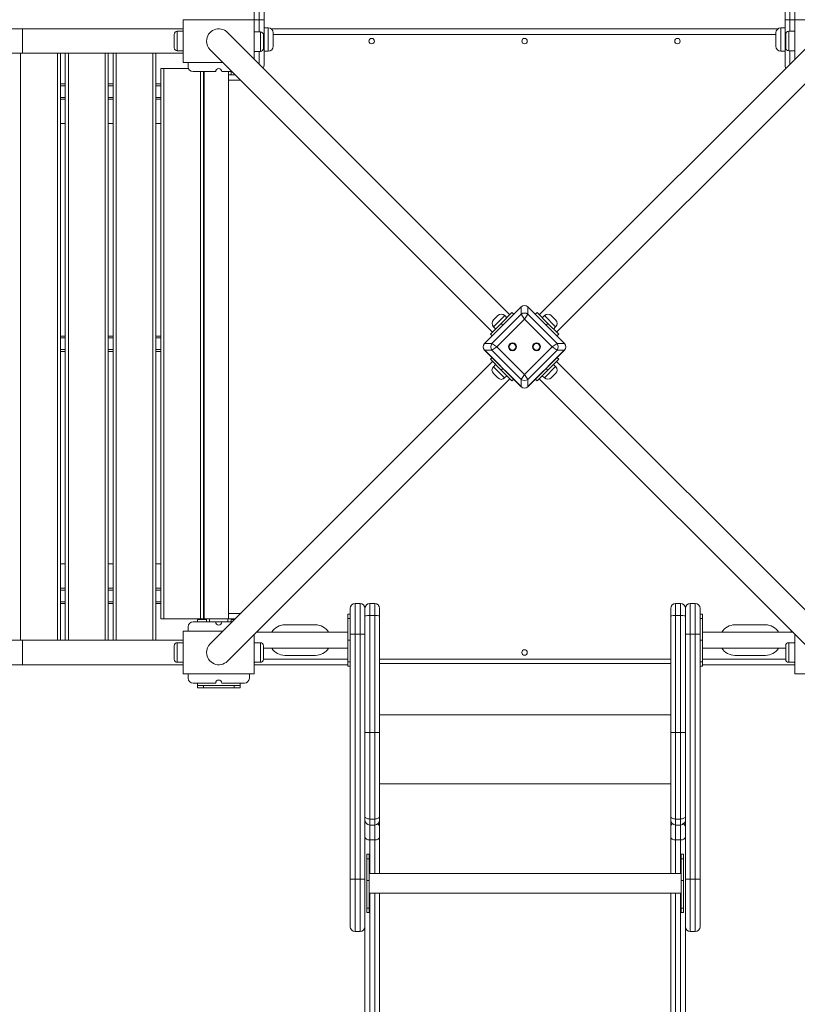
# Model space of a CAD drawing. Units: millimetres. Extents: x 6 to 208, y 9 to 256.
# Drawn here: x 122 to 138, y 81 to 101 of the extents above; entities that cross this region are included whole.
import ezdxf

# ---------------------------------------------------------------- set-up
doc = ezdxf.new("R2010")
doc.units = ezdxf.units.MM
doc.styles.add('SLDTEXTSTYLE0', font='TXT', dxfattribs={"width": 0.663})
doc.dimstyles.new('SLDDIMSTYLE0', dxfattribs={"dimtxt": 5, "dimasz": 3.302, "dimexe": 0, "dimexo": 0.0625, "dimgap": 1.25, "dimtad": 2, "dimlfac": 80, "dimrnd": 1e-09, "dimzin": 12, "dimdsep": 46, "dimtxsty": 'SLDTEXTSTYLE0', "dimsah": 1, "dimcen": 0.09, "dimadec": 0, "dimazin": 0, "dimtfac": 1, "dimtofl": 0, "dimtmove": 0, "dimatfit": 3, "dimfxl": 0, "dimfrac": 2, "dimtolj": 1, "dimtzin": 12, "dimarcsym": 0})

# ---------------------------------------------------------------- blocks, each defined once
blk = doc.blocks.new('*D5')
at = {"color": 7, "linetype": 'Continuous', "lineweight": 0}
for p, q in [((54.638, 94.169), (54.638, 34.428)), ((177.373, 91.055), (177.373, 34.428)), ((177.373, 35.428), (54.638, 35.428))]:
    blk.add_line(p, q, dxfattribs=at)
for points in [[(54.638, 35.428), (57.94, 34.92), (57.94, 35.936)], [(177.373, 35.428), (174.071, 35.936), (174.071, 34.92)]]:
    blk.add_solid(points, dxfattribs=at)
at = {"color": 7, "linetype": 'Continuous', "lineweight": 0, "insert": (112.989, 41.873), "char_height": 5, "attachment_point": 1, "style": 'SLDTEXTSTYLE0'}
blk.add_mtext('9820', dxfattribs=at)
blk = doc.blocks.new('*D8')
at = {"color": 7, "linetype": 'Continuous', "lineweight": 0}
for p, q in [((88.623, 153.74), (35.643, 153.74)), ((36.643, 153.74), (36.643, 56.165)), ((129.085, 56.165), (35.643, 56.165))]:
    blk.add_line(p, q, dxfattribs=at)
for points in [[(36.643, 153.74), (36.135, 150.438), (37.151, 150.438)], [(36.643, 56.165), (37.151, 59.467), (36.135, 59.467)]]:
    blk.add_solid(points, dxfattribs=at)
at = {"color": 7, "linetype": 'Continuous', "lineweight": 0, "insert": (30.198, 92.133), "char_height": 5, "attachment_point": 1, "rotation": 90, "style": 'SLDTEXTSTYLE0'}
blk.add_mtext('7800', dxfattribs=at)

msp = doc.modelspace()

# ---------------------------------------------------------------- linework, layer by layer
at = {"color": 8, "linetype": 'Continuous', "lineweight": 15}
for p, q in [((126.72258, 102.20887), (126.72258, 100.80515)), ((137.77258, 100.80515), (137.77258, 102.20887)), ((126.82258, 100.558), (126.82258, 100.80128)), ((137.67258, 100.80128), (137.67258, 100.56765)), ((121.98402, 100.61765), (121.98402, 100.36765)), ((121.98402, 100.11765), (121.98402, 100.61765)), ((125.14758, 100.56765), (125.14758, 100.16765)), ((126.84758, 100.158), (126.84758, 100.558)), ((127.01008, 100.1614), (127.01008, 100.6364)), ((137.38508, 100.50515), (127.11008, 100.50515)), ((137.48508, 100.6364), (137.48508, 100.1614)), ((137.64758, 100.56765), (137.64758, 100.16765)), ((121.98402, 100.36765), (121.98402, 100.11765)), ((126.91008, 100.3989), (126.92258, 100.3989)), ((137.58508, 100.3989), (137.57258, 100.3989)), ((121.94758, 100.11765), (121.94758, 88.11765)), ((122.69758, 88.11765), (122.69758, 100.11765)), ((122.92258, 100.11765), (122.92258, 88.11765)), ((123.67258, 88.11765), (123.67258, 100.11765)), ((123.89758, 100.11765), (123.89758, 88.11765)), ((124.64758, 88.11765), (124.64758, 100.11765)), ((126.82258, 99.8962), (126.82258, 100.158)), ((137.67258, 100.16765), (137.67258, 99.8962)), ((125.62258, 88.55515), (125.62258, 99.74265)), ((122.86008, 99.45515), (122.76008, 99.45515)), ((123.83508, 99.45515), (123.73508, 99.45515)), ((124.81008, 99.45515), (124.71008, 99.45515)), ((125.69758, 99.45515), (125.68508, 99.45515)), ((126.44403, 99.56765), (126.19758, 99.56765)), ((122.86008, 99.21765), (122.76008, 99.21765)), ((123.83508, 99.21765), (123.73508, 99.21765)), ((124.81008, 99.21765), (124.71008, 99.21765)), ((125.69758, 99.21765), (125.68508, 99.21765)), ((131.84216, 94.75717), (131.61235, 94.52736)), ((132.883, 94.52522), (132.65319, 94.75503)), ((122.86008, 94.2989), (122.76008, 94.2989)), ((123.83508, 94.2989), (123.73508, 94.2989)), ((124.81008, 94.2989), (124.71008, 94.2989)), ((125.69758, 94.2989), (125.68508, 94.2989)), ((122.86008, 94.0614), (122.76008, 94.0614)), ((123.83508, 94.0614), (123.73508, 94.0614)), ((124.81008, 94.0614), (124.71008, 94.0614)), ((125.69758, 94.0614), (125.68508, 94.0614)), ((131.61092, 93.71133), (131.84073, 93.48152)), ((132.65319, 93.48224), (132.883, 93.71205)), ((122.86008, 89.14265), (122.76008, 89.14265)), ((123.83508, 89.14265), (123.73508, 89.14265)), ((124.81008, 89.14265), (124.71008, 89.14265)), ((125.69758, 89.14265), (125.68508, 89.14265)), ((122.86008, 88.90515), (122.76008, 88.90515)), ((123.83508, 88.90515), (123.73508, 88.90515)), ((124.81008, 88.90515), (124.71008, 88.90515)), ((125.69758, 88.90515), (125.68508, 88.90515)), ((126.19758, 88.66765), (126.44403, 88.66765)), ((125.68508, 88.55515), (125.68508, 88.54265)), ((125.81008, 88.49265), (125.81008, 88.55515)), ((126.18508, 88.49265), (126.18508, 88.55515)), ((126.31008, 88.54265), (126.31008, 88.55515)), ((126.79758, 88.3141), (126.79758, 88.2829)), ((137.69758, 88.2829), (137.69758, 88.3141)), ((121.98402, 88.11765), (121.98402, 87.86765)), ((121.98402, 87.61765), (121.98402, 88.11765)), ((125.14758, 88.06765), (125.14758, 87.66765)), ((126.84758, 87.66765), (126.84758, 88.06765)), ((137.64758, 88.06765), (137.64758, 87.66765)), ((121.98402, 87.86765), (121.98402, 87.61765)), ((126.91008, 87.73015), (128.63508, 87.73015)), ((129.28508, 87.73015), (135.23508, 87.73015)), ((135.88508, 87.73015), (137.58508, 87.73015)), ((135.23508, 86.59669), (129.28508, 86.59669)), ((135.23508, 85.18264), (129.28508, 85.18264)), ((129.08508, 84.46384), (129.08508, 84.341)), ((129.18508, 84.341), (129.18508, 84.46384)), ((135.33508, 84.46384), (135.33508, 84.341)), ((135.43508, 84.341), (135.43508, 84.46384)), ((129.08508, 84.341), (129.08508, 84.03662)), ((129.18508, 84.03662), (129.18508, 84.341)), ((135.33508, 84.341), (135.33508, 84.03662)), ((135.43508, 84.03662), (135.43508, 84.341)), ((129.08508, 84.03662), (129.08508, 83.34662)), ((129.18508, 83.34662), (129.18508, 84.03662)), ((135.33508, 84.03662), (135.33508, 83.34662)), ((135.43508, 83.34662), (135.43508, 84.03662)), ((128.78508, 83.23588), (128.78508, 82.16162)), ((128.88508, 82.16162), (128.88508, 83.23588)), ((135.63508, 83.23588), (135.63508, 82.16162)), ((135.73508, 82.16162), (135.73508, 83.23588)), ((129.08508, 82.94662), (129.08508, 67.01652)), ((129.18508, 67.01652), (129.18508, 82.94662)), ((135.33508, 82.94662), (135.33508, 67.01652)), ((135.43508, 67.01652), (135.43508, 82.94662))]:
    msp.add_line(p, q, dxfattribs=at)
at = {"color": 7, "linetype": 'Continuous', "lineweight": 15}
for p, q in [((126.82258, 100.80128), (126.82258, 102.20887)), ((126.92258, 102.13379), (126.92258, 100.80128)), ((137.57258, 100.80128), (137.57258, 102.13379)), ((137.67258, 102.20887), (137.67258, 100.80128)), ((126.72258, 100.80515), (125.27258, 100.80515)), ((125.27258, 100.80515), (125.27258, 99.93015)), ((126.72258, 99.9962), (126.72258, 100.80515)), ((126.82258, 100.80128), (126.72258, 100.80128)), ((126.82258, 100.80128), (126.92258, 100.80128)), ((126.92258, 100.80128), (126.92258, 100.3989)), ((137.67258, 100.80128), (137.57258, 100.80128)), ((137.57258, 100.3989), (137.57258, 100.80128)), ((137.67258, 100.80128), (137.77258, 100.80128)), ((139.22258, 100.80515), (137.77258, 100.80515)), ((137.77258, 100.80515), (137.77258, 99.9962)), ((121.98402, 100.61765), (121.41857, 100.61765)), ((125.27258, 100.61765), (121.98402, 100.61765)), ((125.27258, 100.61765), (121.98402, 100.61765)), ((122.69758, 100.61765), (121.98402, 100.61765)), ((123.67258, 100.61765), (122.92258, 100.61765)), ((124.64758, 100.61765), (123.89758, 100.61765)), ((125.08508, 100.23015), (125.08508, 100.50515)), ((125.27258, 100.56765), (125.14758, 100.56765)), ((131.94705, 94.77173), (126.17436, 100.54443)), ((126.84758, 100.558), (126.72258, 100.558)), ((126.91008, 100.4955), (126.91008, 100.2205)), ((127.01008, 100.6364), (126.92258, 100.6364)), ((137.42679, 100.61765), (127.06838, 100.61765)), ((127.11008, 100.5364), (127.11008, 100.2614)), ((138.32081, 100.54443), (132.54822, 94.77184)), ((137.38508, 100.2614), (137.38508, 100.5364)), ((137.57258, 100.6364), (137.48508, 100.6364)), ((137.58508, 100.23015), (137.58508, 100.50515)), ((137.77258, 100.56765), (137.64758, 100.56765)), ((126.92258, 100.3989), (126.92258, 99.8739)), ((137.57258, 99.8739), (137.57258, 100.3989)), ((121.41857, 100.11765), (121.98402, 100.11765)), ((121.98402, 100.11765), (125.27258, 100.11765)), ((121.98402, 100.11765), (125.27258, 100.11765)), ((122.76008, 100.11765), (122.76008, 88.11765)), ((122.86008, 88.11765), (122.86008, 100.11765)), ((123.73508, 100.11765), (123.73508, 88.11765)), ((123.83508, 88.11765), (123.83508, 100.11765)), ((124.71008, 100.11765), (124.71008, 88.11765)), ((125.14758, 100.16765), (125.27258, 100.16765)), ((125.82081, 100.19087), (131.59339, 94.41829)), ((126.72258, 100.158), (126.84758, 100.158)), ((126.92258, 100.1614), (127.01008, 100.1614)), ((132.90167, 94.41818), (138.67436, 100.19087)), ((137.48508, 100.1614), (137.57258, 100.1614)), ((137.64758, 100.16765), (137.77258, 100.16765)), ((125.27258, 99.93015), (126.08153, 99.93015)), ((125.37258, 99.93015), (125.37258, 99.84265)), ((124.81008, 88.55515), (124.81008, 99.80515)), ((124.81008, 99.80515), (124.87258, 99.80515)), ((124.87258, 99.80515), (124.87258, 88.55515)), ((124.87258, 99.80515), (125.37988, 99.80515)), ((125.47258, 99.74265), (125.93508, 99.74265)), ((125.68508, 99.74265), (125.68508, 88.55515)), ((125.69758, 99.74265), (125.69758, 88.55515)), ((126.06008, 99.74265), (126.26903, 99.74265)), ((126.19758, 99.74265), (126.19758, 88.55515)), ((126.33153, 99.68015), (126.19758, 99.68015)), ((126.24758, 99.68015), (126.24758, 99.74265)), ((122.86008, 99.49265), (122.76008, 99.49265)), ((123.83508, 99.49265), (123.73508, 99.49265)), ((124.81008, 99.49265), (124.71008, 99.49265)), ((125.69758, 99.49265), (125.68508, 99.49265)), ((122.76008, 99.18015), (122.86008, 99.18015)), ((123.73508, 99.18015), (123.83508, 99.18015)), ((124.71008, 99.18015), (124.81008, 99.18015)), ((125.68508, 99.18015), (125.69758, 99.18015)), ((122.76008, 98.68015), (122.86008, 98.68015)), ((123.73508, 98.68015), (123.83508, 98.68015)), ((124.71008, 98.68015), (124.81008, 98.68015)), ((125.68508, 98.68015), (125.69758, 98.68015)), ((132.18016, 94.93607), (131.42917, 94.18508)), ((131.76931, 94.59593), (131.99028, 94.8169)), ((132.17589, 94.9318), (131.84886, 94.60477)), ((131.99028, 94.8169), (132.02563, 94.78154)), ((132.18016, 94.78538), (132.18016, 94.93607)), ((132.31305, 94.93607), (132.31305, 94.78538)), ((133.06404, 94.18508), (132.31305, 94.93607)), ((132.64435, 94.60477), (132.31731, 94.9318)), ((132.46757, 94.78154), (132.50293, 94.8169)), ((132.50293, 94.8169), (132.7239, 94.59593)), ((131.57985, 94.18508), (132.18016, 94.78538)), ((131.61235, 94.66878), (131.70074, 94.75717)), ((132.2466, 94.68571), (131.67952, 94.11863)), ((131.88635, 94.71298), (131.84216, 94.75717)), ((132.2466, 94.68571), (132.18016, 94.78538)), ((132.31305, 94.78538), (132.2466, 94.68571)), ((132.81368, 94.11863), (132.2466, 94.68571)), ((132.31305, 94.78538), (132.91335, 94.18508)), ((132.65319, 94.75503), (132.609, 94.71083)), ((132.79461, 94.75503), (132.883, 94.66664)), ((131.76047, 94.51638), (131.43343, 94.18934)), ((131.54834, 94.37496), (131.76931, 94.59593)), ((131.61235, 94.52736), (131.65655, 94.48317)), ((131.80466, 94.56057), (131.76931, 94.59593)), ((132.7239, 94.59593), (132.68854, 94.56057)), ((132.7239, 94.59593), (132.94487, 94.37496)), ((133.05978, 94.18934), (132.73274, 94.51638)), ((132.8388, 94.48102), (132.883, 94.52522)), ((122.86008, 94.3364), (122.76008, 94.3364)), ((123.83508, 94.3364), (123.73508, 94.3364)), ((124.81008, 94.3364), (124.71008, 94.3364)), ((125.69758, 94.3364), (125.68508, 94.3364)), ((131.58369, 94.3396), (131.54834, 94.37496)), ((132.94487, 94.37496), (132.90952, 94.3396)), ((122.86008, 94.0239), (122.76008, 94.0239)), ((123.83508, 94.0239), (123.73508, 94.0239)), ((124.81008, 94.0239), (124.71008, 94.0239)), ((125.69758, 94.0239), (125.68508, 94.0239)), ((131.42917, 94.18508), (131.57985, 94.18508)), ((131.57985, 94.05219), (131.42917, 94.05219)), ((131.42917, 94.05219), (132.18016, 93.30119)), ((131.43343, 94.04792), (131.76047, 93.72088)), ((131.57985, 94.18508), (131.67952, 94.11863)), ((131.67952, 94.11863), (131.57985, 94.05219)), ((132.18016, 93.45188), (131.57985, 94.05219)), ((131.67952, 94.11863), (132.2466, 93.55155)), ((132.2466, 93.55155), (132.81368, 94.11863)), ((132.91335, 94.05219), (132.31305, 93.45188)), ((132.31305, 93.30119), (133.06404, 94.05219)), ((132.73274, 93.72088), (133.05978, 94.04792)), ((132.81368, 94.11863), (132.91335, 94.18508)), ((132.91335, 94.05219), (132.81368, 94.11863)), ((132.91335, 94.18508), (133.06404, 94.18508)), ((133.06404, 94.05219), (132.91335, 94.05219)), ((131.5935, 93.81712), (125.82081, 88.04443)), ((131.54834, 93.86231), (131.58369, 93.89766)), ((131.76931, 93.64133), (131.54834, 93.86231)), ((132.94487, 93.86231), (132.7239, 93.64133)), ((138.67436, 88.04443), (132.90178, 93.81701)), ((132.90952, 93.89766), (132.94487, 93.86231)), ((131.65511, 93.75553), (131.61092, 93.71133)), ((131.80466, 93.67669), (131.76931, 93.64133)), ((131.99028, 93.42036), (131.76931, 93.64133)), ((131.84886, 93.6325), (132.17589, 93.30546)), ((132.31731, 93.30546), (132.64435, 93.6325)), ((132.7239, 93.64133), (132.50293, 93.42036)), ((132.7239, 93.64133), (132.68854, 93.67669)), ((132.883, 93.71205), (132.8388, 93.75624)), ((126.17436, 87.69087), (131.94694, 93.46346)), ((131.69931, 93.48152), (131.61092, 93.56991)), ((131.84073, 93.48152), (131.88492, 93.52572)), ((132.02563, 93.45572), (131.99028, 93.42036)), ((132.18016, 93.45188), (132.2466, 93.55155)), ((132.18016, 93.30119), (132.18016, 93.45188)), ((132.2466, 93.55155), (132.31305, 93.45188)), ((132.31305, 93.45188), (132.31305, 93.30119)), ((132.50293, 93.42036), (132.46757, 93.45572)), ((132.54811, 93.46357), (138.32081, 87.69087)), ((132.609, 93.52643), (132.65319, 93.48224)), ((132.883, 93.57062), (132.79461, 93.48224)), ((122.76008, 89.68015), (122.86008, 89.68015)), ((123.73508, 89.68015), (123.83508, 89.68015)), ((124.71008, 89.68015), (124.81008, 89.68015)), ((125.68508, 89.68015), (125.69758, 89.68015)), ((122.76008, 89.18015), (122.86008, 89.18015)), ((123.73508, 89.18015), (123.83508, 89.18015)), ((124.71008, 89.18015), (124.81008, 89.18015)), ((125.68508, 89.18015), (125.69758, 89.18015)), ((122.86008, 88.86765), (122.76008, 88.86765)), ((123.83508, 88.86765), (123.73508, 88.86765)), ((124.81008, 88.86765), (124.71008, 88.86765)), ((125.69758, 88.86765), (125.68508, 88.86765)), ((128.78508, 88.87044), (128.78508, 88.8704)), ((128.78508, 88.87044), (128.88508, 88.87044)), ((128.78508, 88.8704), (128.78508, 88.2454)), ((128.78508, 88.8704), (128.88508, 88.8704)), ((128.88508, 88.8704), (128.88508, 88.87044)), ((128.88508, 88.2454), (128.88508, 88.8704)), ((129.08508, 88.87044), (129.08508, 88.87043)), ((129.18508, 88.87044), (129.08508, 88.87044)), ((129.08508, 88.87043), (129.08508, 88.62109)), ((129.18508, 88.87043), (129.08508, 88.87043)), ((129.18508, 88.87043), (129.18508, 88.87044)), ((129.18508, 88.62109), (129.18508, 88.87043)), ((135.33508, 88.87044), (135.33508, 88.87043)), ((135.43508, 88.87044), (135.33508, 88.87044)), ((135.33508, 88.87043), (135.33508, 88.62109)), ((135.43508, 88.87043), (135.33508, 88.87043)), ((135.43508, 88.87043), (135.43508, 88.87044)), ((135.43508, 88.62109), (135.43508, 88.87043)), ((135.63508, 88.87044), (135.63508, 88.8704)), ((135.63508, 88.87044), (135.73508, 88.87044)), ((135.63508, 88.8704), (135.63508, 88.2454)), ((135.63508, 88.8704), (135.73508, 88.8704)), ((135.73508, 88.8704), (135.73508, 88.87044)), ((135.73508, 88.2454), (135.73508, 88.8704)), ((125.68508, 88.59265), (125.69758, 88.59265)), ((128.68508, 88.65387), (128.63508, 88.65387)), ((128.63508, 88.65387), (128.63508, 88.56235)), ((128.68508, 88.7704), (128.68508, 88.77044)), ((128.68508, 88.2454), (128.68508, 88.7704)), ((128.98508, 88.77044), (128.98508, 88.7704)), ((128.98508, 88.77043), (128.98508, 88.77044)), ((128.98508, 88.7704), (128.98508, 88.2454)), ((129.08508, 88.62109), (129.08508, 86.23456)), ((129.18508, 88.62109), (129.08508, 88.62109)), ((129.18508, 86.23456), (129.18508, 88.62109)), ((129.28508, 88.77044), (129.28508, 88.77043)), ((129.28508, 88.77043), (129.28508, 88.62083)), ((129.28508, 88.62083), (129.28508, 86.23429)), ((135.23508, 88.77043), (135.23508, 88.77044)), ((135.23508, 88.62083), (135.23508, 88.77043)), ((135.23508, 86.23429), (135.23508, 88.62083)), ((135.33508, 88.62109), (135.33508, 86.23456)), ((135.43508, 88.62109), (135.33508, 88.62109)), ((135.43508, 86.23456), (135.43508, 88.62109)), ((135.53508, 88.7704), (135.53508, 88.77044)), ((135.53508, 88.77044), (135.53508, 88.77043)), ((135.53508, 88.2454), (135.53508, 88.7704)), ((135.83508, 88.77044), (135.83508, 88.7704)), ((135.83508, 88.7704), (135.83508, 88.2454)), ((135.88508, 88.65387), (135.83508, 88.65387)), ((135.88508, 88.65387), (135.88508, 88.56235)), ((124.87258, 88.55515), (124.81008, 88.55515)), ((125.62258, 88.55515), (124.87258, 88.55515)), ((125.37258, 88.39265), (125.37258, 88.30515)), ((125.93508, 88.49265), (125.47258, 88.49265)), ((125.56008, 88.54265), (125.56008, 88.55515)), ((125.68508, 88.54265), (125.56008, 88.54265)), ((125.56008, 88.49265), (125.56008, 88.54265)), ((125.68508, 88.55515), (125.62258, 88.55515)), ((125.68508, 88.54265), (125.74758, 88.54265)), ((126.19758, 88.55515), (125.69758, 88.55515)), ((125.74758, 88.49265), (125.74758, 88.55515)), ((126.06008, 88.49265), (125.93508, 88.49265)), ((126.26903, 88.49265), (126.06008, 88.49265)), ((126.19758, 88.55515), (126.33153, 88.55515)), ((126.24758, 88.49265), (126.24758, 88.55515)), ((126.24758, 88.54265), (126.31008, 88.54265)), ((126.31903, 88.54265), (126.31008, 88.54265)), ((127.97258, 88.4329), (127.34758, 88.4329)), ((128.63508, 88.56235), (128.68508, 88.56235)), ((128.63508, 88.1204), (128.63508, 88.56235)), ((135.88508, 88.56235), (135.83508, 88.56235)), ((135.88508, 88.1204), (135.88508, 88.56235)), ((136.54758, 88.4329), (137.17258, 88.4329)), ((125.27258, 88.30515), (125.27258, 87.43015)), ((126.08153, 88.30515), (125.27258, 88.30515)), ((126.72258, 87.43015), (126.72258, 88.2391)), ((128.63508, 88.2829), (126.76639, 88.2829)), ((128.68508, 83.23588), (128.68508, 88.2454)), ((128.78508, 88.2454), (128.88508, 88.2454)), ((128.78508, 88.2454), (128.78508, 83.23588)), ((128.88508, 83.23588), (128.88508, 88.2454)), ((128.98508, 88.2454), (128.98508, 83.23588)), ((135.53508, 83.23588), (135.53508, 88.2454)), ((135.63508, 88.2454), (135.73508, 88.2454)), ((135.63508, 88.2454), (135.63508, 83.23588)), ((135.73508, 83.23588), (135.73508, 88.2454)), ((135.83508, 88.2454), (135.83508, 83.23588)), ((137.72878, 88.2829), (135.88508, 88.2829)), ((137.77258, 88.2391), (137.77258, 87.43015)), ((121.98402, 88.11765), (121.41857, 88.11765)), ((125.27258, 88.11765), (121.98402, 88.11765)), ((125.27258, 88.11765), (121.98402, 88.11765)), ((125.08508, 87.73015), (125.08508, 88.00515)), ((125.27258, 88.06765), (125.14758, 88.06765)), ((126.84758, 88.06765), (126.72258, 88.06765)), ((126.91008, 88.00515), (126.91008, 87.73015)), ((128.63508, 88.1204), (128.63508, 87.67846)), ((128.68508, 88.1204), (128.63508, 88.1204)), ((135.83508, 88.1204), (135.88508, 88.1204)), ((135.88508, 88.1204), (135.88508, 87.67846)), ((137.58508, 87.73015), (137.58508, 88.00515)), ((137.77258, 88.06765), (137.64758, 88.06765)), ((126.91008, 87.9579), (128.63508, 87.9579)), ((127.34758, 87.8079), (127.97258, 87.8079)), ((135.88508, 87.9579), (137.58508, 87.9579)), ((137.17258, 87.8079), (136.54758, 87.8079)), ((121.41857, 87.61765), (121.98402, 87.61765)), ((121.98402, 87.61765), (125.27258, 87.61765)), ((121.98402, 87.61765), (125.27258, 87.61765)), ((125.14758, 87.66765), (125.27258, 87.66765)), ((126.72258, 87.66765), (126.84758, 87.66765)), ((126.73508, 87.66765), (126.72258, 87.65515)), ((126.72258, 87.61765), (128.63508, 87.61765)), ((128.68508, 87.67846), (128.63508, 87.67846)), ((128.63508, 87.67846), (128.63508, 87.58693)), ((128.63508, 87.58693), (128.68508, 87.58693)), ((135.23508, 87.64265), (129.28508, 87.64265)), ((135.83508, 87.67846), (135.88508, 87.67846)), ((135.83508, 87.58693), (135.88508, 87.58693)), ((135.88508, 87.67846), (135.88508, 87.58693)), ((135.88508, 87.61765), (137.77258, 87.61765)), ((137.64758, 87.66765), (137.77258, 87.66765)), ((137.76008, 87.66765), (137.77258, 87.65515)), ((125.27258, 87.43015), (126.72258, 87.43015)), ((125.37258, 87.43015), (125.37258, 87.34265)), ((126.62258, 87.34265), (126.62258, 87.43015)), ((137.77258, 87.43015), (139.22258, 87.43015)), ((125.47258, 87.24265), (125.93508, 87.24265)), ((125.56008, 87.19265), (125.56008, 87.24265)), ((125.56008, 87.14265), (125.56008, 87.19265)), ((125.56008, 87.19265), (125.68508, 87.19265)), ((125.68508, 87.19265), (125.68508, 87.14265)), ((125.68508, 87.19265), (126.31008, 87.19265)), ((126.06008, 87.24265), (126.52258, 87.24265)), ((126.31008, 87.14265), (126.31008, 87.19265)), ((126.31008, 87.19265), (126.43508, 87.19265)), ((126.43508, 87.19265), (126.43508, 87.24265)), ((126.43508, 87.19265), (126.43508, 87.14265)), ((125.68508, 87.14265), (125.56008, 87.14265)), ((125.68508, 87.14265), (126.31008, 87.14265)), ((126.43508, 87.14265), (126.31008, 87.14265)), ((129.08508, 86.23456), (129.08508, 84.46384)), ((129.18508, 86.23456), (129.08508, 86.23456)), ((129.18508, 84.46384), (129.18508, 86.23456)), ((129.28508, 86.23429), (129.28508, 84.5147)), ((135.23508, 84.5147), (135.23508, 86.23429)), ((135.33508, 86.23456), (135.33508, 84.46384)), ((135.43508, 86.23456), (135.33508, 86.23456)), ((135.43508, 84.46384), (135.43508, 86.23456)), ((129.18508, 84.46384), (129.08508, 84.46384)), ((129.28508, 84.5147), (129.28508, 84.441)), ((129.28508, 84.441), (129.28508, 84.30314)), ((135.23508, 84.441), (135.23508, 84.5147)), ((135.23508, 84.30314), (135.23508, 84.441)), ((135.43508, 84.46384), (135.33508, 84.46384)), ((129.08508, 84.341), (129.18508, 84.341)), ((129.28508, 84.30314), (129.28508, 84.09415)), ((135.23508, 84.09415), (135.23508, 84.30314)), ((135.33508, 84.341), (135.43508, 84.341)), ((129.08508, 84.03662), (129.18508, 84.03662)), ((129.28508, 84.09415), (129.28508, 83.34662)), ((135.23508, 83.34662), (135.23508, 84.09415)), ((135.43508, 84.03662), (135.33508, 84.03662)), ((129.07258, 83.74197), (129.02258, 83.74197)), ((129.02258, 83.65044), (129.02258, 83.74197)), ((129.07258, 83.74197), (129.07258, 83.65044)), ((135.49758, 83.74197), (135.44758, 83.74197)), ((135.44758, 83.74197), (135.44758, 83.65044)), ((135.49758, 83.65044), (135.49758, 83.74197)), ((129.07258, 83.65044), (129.02258, 83.65044)), ((129.02258, 83.2085), (129.02258, 83.65044)), ((129.07258, 83.65044), (129.07258, 83.2085)), ((135.44758, 83.65044), (135.49758, 83.65044)), ((135.44758, 83.65044), (135.44758, 83.2085)), ((135.49758, 83.2085), (135.49758, 83.65044)), ((135.44758, 83.34662), (129.07258, 83.34662)), ((128.68508, 82.26162), (128.68508, 83.23588)), ((128.78508, 83.23588), (128.88508, 83.23588)), ((128.98508, 83.23588), (128.98508, 82.26162)), ((129.07258, 83.2085), (129.02258, 83.2085)), ((129.02258, 82.64281), (129.02258, 83.2085)), ((129.07258, 82.64281), (129.07258, 83.2085)), ((135.44758, 83.2085), (135.49758, 83.2085)), ((135.44758, 82.64281), (135.44758, 83.2085)), ((135.49758, 82.64281), (135.49758, 83.2085)), ((135.53508, 82.26162), (135.53508, 83.23588)), ((135.63508, 83.23588), (135.73508, 83.23588)), ((135.83508, 83.23588), (135.83508, 82.26162)), ((129.07258, 82.94662), (135.44758, 82.94662)), ((129.28508, 82.94662), (129.28508, 67.07405)), ((135.23508, 67.07405), (135.23508, 82.94662)), ((129.02258, 82.64281), (129.07258, 82.64281)), ((129.02258, 82.55128), (129.02258, 82.64281)), ((129.02258, 82.55128), (129.07258, 82.55128)), ((129.07258, 82.64281), (129.07258, 82.55128)), ((135.49758, 82.64281), (135.44758, 82.64281)), ((135.44758, 82.64281), (135.44758, 82.55128)), ((135.44758, 82.55128), (135.49758, 82.55128)), ((135.49758, 82.55128), (135.49758, 82.64281)), ((128.78508, 82.16162), (128.88508, 82.16162)), ((128.98508, 67.07405), (128.98508, 82.26162)), ((135.53508, 82.26162), (135.53508, 67.07405)), ((135.63508, 82.16162), (135.73508, 82.16162))]:
    msp.add_line(p, q, dxfattribs=at)
at = {"color": 7, "linetype": 'Continuous', "lineweight": 15, "flags": 128}
for points in [[(128.78508, 88.2454), (128.76557, 88.2454), (128.74681, 88.2454), (128.72953, 88.2454), (128.71437, 88.2454), (128.70194, 88.2454), (128.6927, 88.2454), (128.687, 88.2454), (128.68508, 88.2454)], [(128.98508, 88.2454), (128.98316, 88.2454), (128.97747, 88.2454), (128.96823, 88.2454), (128.95579, 88.2454), (128.94064, 88.2454), (128.92335, 88.2454), (128.90459, 88.2454), (128.88508, 88.2454)], [(135.63508, 88.2454), (135.61557, 88.2454), (135.59681, 88.2454), (135.57953, 88.2454), (135.56437, 88.2454), (135.55194, 88.2454), (135.5427, 88.2454), (135.537, 88.2454), (135.53508, 88.2454)], [(135.83508, 88.2454), (135.83316, 88.2454), (135.82747, 88.2454), (135.81823, 88.2454), (135.80579, 88.2454), (135.79064, 88.2454), (135.77335, 88.2454), (135.75459, 88.2454), (135.73508, 88.2454)], [(128.98508, 84.5147), (128.987, 84.50478), (128.9927, 84.49524), (129.00194, 84.48645), (129.01437, 84.47874), (129.02953, 84.47241), (129.04681, 84.46771), (129.06557, 84.46482), (129.08508, 84.46384)], [(129.28508, 84.5147), (129.28316, 84.50478), (129.27747, 84.49524), (129.26823, 84.48645), (129.25579, 84.47874), (129.24064, 84.47241), (129.22335, 84.46771), (129.20459, 84.46482), (129.18508, 84.46384)], [(135.23508, 84.5147), (135.237, 84.50478), (135.2427, 84.49524), (135.25194, 84.48645), (135.26437, 84.47874), (135.27953, 84.47241), (135.29681, 84.46771), (135.31557, 84.46482), (135.33508, 84.46384)], [(135.53508, 84.5147), (135.53316, 84.50478), (135.52747, 84.49524), (135.51823, 84.48645), (135.50579, 84.47874), (135.49064, 84.47241), (135.47335, 84.46771), (135.45459, 84.46482), (135.43508, 84.46384)], [(128.98508, 84.09415), (128.987, 84.08293), (128.9927, 84.07213), (129.00194, 84.06219), (129.01437, 84.05347), (129.02953, 84.04631), (129.04681, 84.041), (129.06557, 84.03772), (129.08508, 84.03662)], [(129.18508, 84.03662), (129.20459, 84.03772), (129.22335, 84.041), (129.24064, 84.04631), (129.25579, 84.05347), (129.26823, 84.06219), (129.27747, 84.07213), (129.28316, 84.08293), (129.28508, 84.09415)], [(135.23508, 84.09415), (135.237, 84.08293), (135.2427, 84.07213), (135.25194, 84.06219), (135.26437, 84.05347), (135.27953, 84.04631), (135.29681, 84.041), (135.31557, 84.03772), (135.33508, 84.03662)], [(135.53508, 84.09415), (135.53316, 84.08293), (135.52747, 84.07213), (135.51823, 84.06219), (135.50579, 84.05347), (135.49064, 84.04631), (135.47335, 84.041), (135.45459, 84.03772), (135.43508, 84.03662)], [(128.78508, 83.23588), (128.76557, 83.23588), (128.74681, 83.23588), (128.72953, 83.23588), (128.71437, 83.23588), (128.70194, 83.23588), (128.6927, 83.23588), (128.687, 83.23588), (128.68508, 83.23588)], [(128.98508, 83.23588), (128.98316, 83.23588), (128.97747, 83.23588), (128.96823, 83.23588), (128.95579, 83.23588), (128.94064, 83.23588), (128.92335, 83.23588), (128.90459, 83.23588), (128.88508, 83.23588)], [(135.63508, 83.23588), (135.61557, 83.23588), (135.59681, 83.23588), (135.57953, 83.23588), (135.56437, 83.23588), (135.55194, 83.23588), (135.5427, 83.23588), (135.537, 83.23588), (135.53508, 83.23588)], [(135.83508, 83.23588), (135.83316, 83.23588), (135.82747, 83.23588), (135.81823, 83.23588), (135.80579, 83.23588), (135.79064, 83.23588), (135.77335, 83.23588), (135.75459, 83.23588), (135.73508, 83.23588)]]:
    msp.add_lwpolyline(points, dxfattribs=at)
at = {"color": 7, "linetype": 'Continuous', "lineweight": 15}
for centre, radius in [((129.12258, 100.36765), 0.05625), ((132.24758, 100.36765), 0.05625), ((135.37258, 100.36765), 0.05625), ((132.00026, 94.11863), 0.08125), ((132.00026, 94.11863), 0.06875), ((132.49294, 94.11863), 0.08125), ((132.49294, 94.11863), 0.06875), ((132.24758, 87.86765), 0.05625)]:
    msp.add_circle(centre, radius, dxfattribs=at)
for centre, radius, start, end in [((125.14758, 100.50515), 0.0625, 90, 180), ((125.99759, 100.36764), 0.25, 45.002628, 179.997978), ((126.84758, 100.4955), 0.0625, 0, 90), ((127.01008, 100.5364), 0.1, 0, 90), ((137.48508, 100.5364), 0.1, 90, 180), ((137.64758, 100.50515), 0.0625, 90, 180), ((125.99757, 100.36764), 0.24998, 179.996726, 224.999745), ((127.01008, 100.2614), 0.1, 270, 0), ((137.48508, 100.2614), 0.1, 180, 270), ((125.14758, 100.23015), 0.0625, 180, 270), ((126.84758, 100.2205), 0.0625, 270, 0), ((137.64758, 100.23015), 0.0625, 180, 270), ((125.47258, 99.84265), 0.1, 180, 270), ((126.82258, 99.8739), 0.1, 324.073931, 0), ((137.67258, 99.8739), 0.1, 180, 215.926069), ((125.99758, 99.74265), 0.0625, 0, 180), ((131.68306, 94.59807), 0.1, 135, 225), ((131.77145, 94.68646), 0.1, 45, 135), ((132.2466, 94.69887), 0.10909, 52.474449, 127.525551), ((132.7239, 94.68432), 0.1, 45, 135), ((132.81229, 94.59593), 0.1, 315, 45), ((131.66637, 94.11863), 0.10909, 142.474449, 217.525551), ((132.82684, 94.11863), 0.10909, 322.474449, 37.525551), ((131.68163, 93.64062), 0.1, 135, 225), ((132.81229, 93.64133), 0.1, 315, 45), ((131.77002, 93.55224), 0.1, 225, 315), ((132.2466, 93.5384), 0.10909, 232.474449, 307.525551), ((132.7239, 93.55295), 0.1, 225, 315), ((128.78508, 88.77044), 0.1, 90, 180), ((128.78508, 88.7704), 0.1, 90, 180), ((128.88508, 88.77044), 0.1, 0, 90), ((128.88508, 88.7704), 0.1, 0, 90), ((129.08508, 88.77044), 0.1, 90, 180), ((129.08508, 88.77043), 0.1, 90, 180), ((129.18508, 88.77044), 0.1, 0, 90), ((129.18508, 88.77043), 0.1, 0, 90), ((135.33508, 88.77044), 0.1, 90, 180), ((135.33508, 88.77043), 0.1, 90, 180), ((135.43508, 88.77044), 0.1, 0, 90), ((135.43508, 88.77043), 0.1, 0, 90), ((135.63508, 88.77044), 0.1, 90, 180), ((135.63508, 88.7704), 0.1, 90, 180), ((135.73508, 88.77044), 0.1, 0, 90), ((135.73508, 88.7704), 0.1, 0, 90), ((129.06008, 79.12985), 9.49127, 89.849084, 90.452757), ((129.21008, 79.12985), 9.49127, 89.547243, 90.150916), ((135.31008, 79.12985), 9.49127, 89.849084, 90.452757), ((135.46008, 79.12985), 9.49127, 89.547243, 90.150916), ((125.47258, 88.39265), 0.1, 90, 180), ((125.99758, 88.49265), 0.0625, 180, 0), ((127.34758, 88.1204), 0.3125, 90, 148.667749), ((127.97258, 88.1204), 0.3125, 31.332251, 90), ((136.54758, 88.1204), 0.3125, 90, 148.667749), ((137.17258, 88.1204), 0.3125, 31.332251, 90), ((125.14758, 88.00515), 0.0625, 90, 180), ((125.99757, 87.86767), 0.24998, 135.000255, 180.003964), ((126.84758, 88.00515), 0.0625, 0, 90), ((137.64758, 88.00515), 0.0625, 90, 180), ((125.99759, 87.86766), 0.25, 180.002709, 314.997366), ((127.34758, 88.1204), 0.3125, 211.332251, 270), ((127.97258, 88.1204), 0.3125, 270, 328.667749), ((136.54758, 88.1204), 0.3125, 211.332251, 270), ((137.17258, 88.1204), 0.3125, 270, 328.667749), ((125.14758, 87.73015), 0.0625, 180, 270), ((126.84758, 87.73015), 0.0625, 270, 0), ((137.64758, 87.73015), 0.0625, 180, 270), ((125.47258, 87.34265), 0.1, 180, 270), ((125.99758, 87.24265), 0.0625, 0, 180), ((126.52258, 87.34265), 0.1, 270, 0), ((129.06008, 76.74332), 9.49127, 89.849084, 90.452757), ((129.21008, 76.74332), 9.49127, 89.547243, 90.150916), ((135.31008, 76.74332), 9.49127, 89.849084, 90.452757), ((135.46008, 76.74332), 9.49127, 89.547243, 90.150916), ((129.08508, 84.441), 0.1, 180, 270), ((129.18508, 84.441), 0.1, 270, 0), ((135.33508, 84.441), 0.1, 180, 270), ((135.43508, 84.441), 0.1, 270, 0), ((128.78508, 82.26162), 0.1, 180, 270), ((128.88508, 82.26162), 0.1, 270, 0), ((135.63508, 82.26162), 0.1, 180, 270), ((135.73508, 82.26162), 0.1, 270, 0)]:
    msp.add_arc(centre, radius, start, end, dxfattribs=at)
at = {"color": 8, "linetype": 'Continuous', "lineweight": 15}
for centre, radius, start, end in [((129.20444, 84.29898), 0.08075, 2.953702, 63.569496), ((135.30949, 84.30159), 0.07442, 131.464332, 178.806505), ((135.45272, 84.29833), 0.0825, 3.343511, 70.327665)]:
    msp.add_arc(centre, radius, start, end, dxfattribs=at)
at = {"color": 7, "linetype": 'Continuous', "lineweight": 15}
for centre, major_axis in [((132.2466, 94.85202), (0, 0.11247)), ((131.51322, 94.11863), (-0.11247, 0)), ((132.97999, 94.11863), (0.11247, 0)), ((132.2466, 93.38525), (0, -0.11247))]:
    msp.add_ellipse(centre, major_axis=major_axis, ratio=0.88912649, start_param=5.55641025, end_param=7.00996036, dxfattribs=at)

# ---------------------------------------------------------------- dimensions: what is measured, and where the dimension line sits
at = {"color": 7, "linetype": 'Continuous', "lineweight": 0}
dim = msp.add_linear_dim(base=(36.64284, 56.16452), p1=(88.62258, 153.74011), p2=(129.08508, 56.16452), angle=90, dimstyle='SLDDIMSTYLE0', dxfattribs=at)
dim.commit()
dim.dimension.update_dxf_attribs({"geometry": '*D8', "text_midpoint": (36.64284, 99.52071), "dimtype": 160})
dim = msp.add_linear_dim(base=(54.63818, 35.42809), p1=(177.37348, 91.05515), p2=(54.63818, 94.16905), dimstyle='SLDDIMSTYLE0', dxfattribs=at)
dim.commit()
dim.dimension.update_dxf_attribs({"geometry": '*D5', "text_midpoint": (120.37653, 35.42809), "dimtype": 160})

doc.saveas('drawing.dxf')
